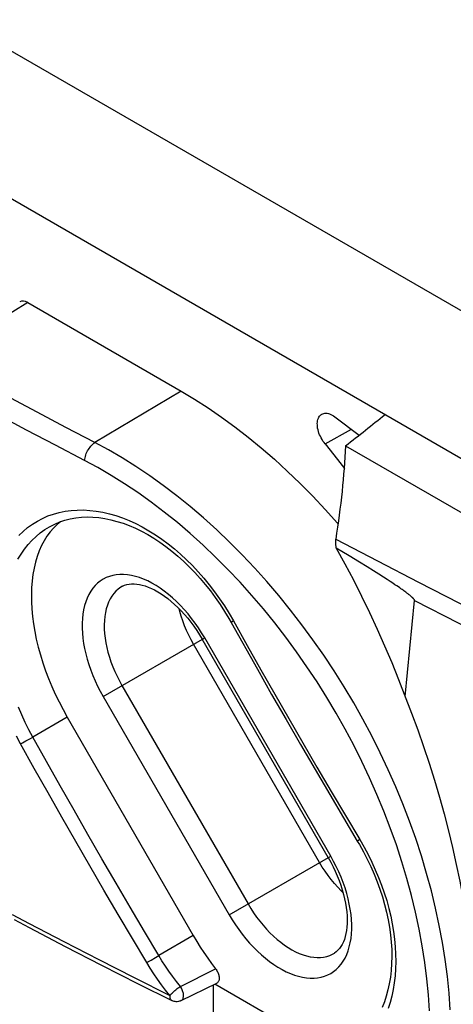
# Model space of a CAD drawing. Units: millimetres. Extents: x 86 to 170, y 35 to 135.
# Drawn here: x 143 to 151, y 91 to 110 of the extents above; entities that cross this region are included whole.
import ezdxf

# ---------------------------------------------------------------- set-up
doc = ezdxf.new("R2010")
doc.units = ezdxf.units.MM
doc.header["$LTSCALE"] = 16.335
doc.layers.get('0').update_dxf_attribs({"linetype": 'CONTINUOUS'})

msp = doc.modelspace()

# ---------------------------------------------------------------- linework, layer by layer
at = {"color": 7, "linetype": 'CONTINUOUS'}
for p, q in [((162.385, 97.646), (98.745, 134.39)), ((96.27, 133.011), (159.91, 96.266)), ((142.731, 104.389), (145.65, 102.704)), ((148.577, 102.214), (149.043, 101.865)), ((148.784, 101.659), (159.028, 95.745)), ((148.851, 99.566), (148.606, 99.714)), ((149.049, 99.445), (148.851, 99.566)), ((149.191, 99.358), (149.049, 99.445)), ((149.313, 99.282), (149.191, 99.358)), ((149.416, 99.217), (149.313, 99.282)), ((149.502, 99.162), (149.416, 99.217)), ((149.574, 99.116), (149.502, 99.162)), ((149.633, 99.077), (149.574, 99.116)), ((149.682, 99.044), (149.633, 99.077)), ((149.723, 99.017), (149.682, 99.044)), ((149.757, 98.994), (149.723, 99.017)), ((149.787, 98.974), (149.757, 98.994)), ((149.815, 98.955), (149.787, 98.974)), ((149.837, 98.939), (149.815, 98.955)), ((149.86, 98.923), (149.837, 98.939)), ((149.877, 98.911), (149.86, 98.923)), ((149.894, 98.899), (149.877, 98.911)), ((149.912, 98.886), (149.894, 98.899)), ((149.929, 98.873), (149.912, 98.886)), ((149.94, 98.865), (149.929, 98.873)), ((149.951, 98.857), (149.94, 98.865)), ((149.962, 98.848), (149.951, 98.857)), ((149.973, 98.84), (149.962, 98.848)), ((149.983, 98.832), (149.973, 98.84)), ((149.993, 98.824), (149.983, 98.832)), ((150.003, 98.817), (149.993, 98.824)), ((150.004, 97.801), (150.097, 98.714)), ((146.56, 98.372), (146.602, 98.298)), ((146.602, 98.298), (147.103, 97.408)), ((146.002, 98.062), (146.052, 97.978)), ((148.289, 93.727), (145.889, 97.884)), ((148.452, 93.821), (146.052, 97.978)), ((149.917, 96.891), (150.004, 97.801)), ((143.483, 96.495), (145.883, 92.338)), ((149.006, 94.137), (149.046, 94.07)), ((143.444, 92.132), (144.136, 91.775)), ((144.136, 91.775), (144.832, 91.421)), ((144.832, 91.421), (145.476, 91.098)), ((145.653, 91.098), (146.331, 91.432)), ((146.263, 91.398), (146.263, 80.617)), ((148.501, 90.136), (146.291, 91.412))]:
    msp.add_line(p, q, dxfattribs=at)
at = {"color": 253, "linetype": 'CONTINUOUS'}
for p, q in [((142.731, 104.389), (141.002, 103.326)), ((142.909, 102.301), (142.208, 102.676)), ((145.65, 102.704), (144.009, 101.723)), ((142.711, 101.961), (142.047, 102.316)), ((143.458, 102.011), (142.909, 102.301)), ((144.009, 101.723), (143.458, 102.011)), ((148.393, 101.697), (148.896, 101.975)), ((143.261, 101.671), (142.711, 101.961)), ((143.814, 101.382), (143.261, 101.671)), ((146.648, 98.326), (146.625, 98.312)), ((144.167, 96.889), (146.1, 98.005)), ((148.5, 93.848), (146.1, 98.005)), ((144.525, 97.096), (146.925, 92.939)), ((144.167, 96.889), (146.567, 92.732)), ((143.483, 96.495), (142.827, 96.116)), ((142.595, 95.986), (142.633, 96.008)), ((142.633, 96.008), (142.696, 96.043)), ((142.696, 96.043), (142.781, 96.091)), ((142.781, 96.091), (142.827, 96.116)), ((146.567, 92.732), (148.5, 93.848)), ((145.883, 92.338), (145.225, 91.958)), ((143.419, 92.222), (144.084, 91.879)), ((144.084, 91.879), (144.756, 91.537)), ((145.021, 91.836), (145.081, 91.871)), ((145.081, 91.871), (145.164, 91.921)), ((145.164, 91.921), (145.225, 91.958)), ((144.997, 91.822), (145.021, 91.836)), ((145.638, 91.37), (146.309, 91.703)), ((144.756, 91.537), (145.435, 91.197))]:
    msp.add_line(p, q, dxfattribs=at)
at = {"color": 7, "linetype": 'CONTINUOUS'}
for points in [[(145.65, 102.704), (145.907, 102.549), (146.164, 102.385), (146.419, 102.209), (146.673, 102.023), (146.927, 101.827), (147.178, 101.621), (147.427, 101.405), (147.673, 101.179), (147.917, 100.945), (148.157, 100.702), (148.394, 100.45), (148.627, 100.191), (148.643, 100.172)], [(148.393, 101.697), (148.372, 101.724), (148.352, 101.752), (148.334, 101.781), (148.317, 101.811), (148.302, 101.842), (148.288, 101.873), (148.276, 101.904), (148.266, 101.936), (148.258, 101.967), (148.251, 101.998), (148.247, 102.028), (148.245, 102.058), (148.244, 102.086), (148.246, 102.113), (148.25, 102.138), (148.256, 102.162), (148.264, 102.185), (148.274, 102.205), (148.285, 102.223), (148.299, 102.239), (148.314, 102.252), (148.322, 102.258)], [(148.322, 102.258), (148.33, 102.263), (148.349, 102.272), (148.368, 102.278), (148.389, 102.281), (148.41, 102.282), (148.433, 102.28), (148.456, 102.275), (148.479, 102.268), (148.503, 102.258), (148.528, 102.246), (148.552, 102.231), (148.577, 102.214)], [(148.393, 101.697), (148.628, 101.403), (148.759, 101.232)], [(143.169, 100.133), (143.245, 100.171), (143.341, 100.212), (143.44, 100.246), (143.542, 100.272), (143.646, 100.29), (143.752, 100.302), (143.861, 100.306), (143.972, 100.304), (144.084, 100.294), (144.198, 100.277), (144.313, 100.254), (144.429, 100.223), (144.546, 100.186), (144.663, 100.142), (144.781, 100.091), (144.898, 100.034), (145.015, 99.971), (145.131, 99.901), (145.247, 99.825), (145.362, 99.743), (145.475, 99.655), (145.587, 99.562), (145.697, 99.463), (145.804, 99.359), (145.91, 99.251), (146.013, 99.137), (146.112, 99.019), (146.209, 98.897), (146.302, 98.771), (146.392, 98.641), (146.478, 98.508), (146.56, 98.372)], [(143.353, 100.216), (143.291, 100.165), (143.222, 100.096)], [(143.222, 100.096), (143.158, 100.021), (143.098, 99.94), (143.044, 99.853), (142.995, 99.76), (142.951, 99.661), (142.912, 99.556), (142.879, 99.446), (142.852, 99.331), (142.831, 99.212), (142.815, 99.088), (142.805, 98.96), (142.8, 98.828), (142.802, 98.693), (142.809, 98.555), (142.822, 98.414), (142.841, 98.271), (142.865, 98.125), (142.895, 97.977), (142.931, 97.829), (142.972, 97.68), (143.019, 97.53), (143.07, 97.38), (143.127, 97.23), (143.189, 97.08), (143.256, 96.931), (143.327, 96.785), (143.403, 96.639), (143.483, 96.495)], [(148.606, 99.714), (148.601, 99.746), (148.597, 99.777), (148.595, 99.806), (148.595, 99.833), (148.597, 99.86), (148.6, 99.885)], [(148.606, 99.714), (148.771, 99.412), (148.931, 99.107), (149.087, 98.798), (149.238, 98.486), (149.384, 98.171), (149.525, 97.854), (149.661, 97.534), (149.791, 97.213)], [(144.535, 98.988), (144.575, 99.006), (144.617, 99.02), (144.661, 99.029), (144.708, 99.034), (144.756, 99.034), (144.806, 99.03), (144.858, 99.022), (144.912, 99.01), (144.968, 98.993), (145.026, 98.972), (145.085, 98.946), (145.145, 98.916), (145.207, 98.882), (145.27, 98.842), (145.334, 98.799), (145.398, 98.751), (145.463, 98.699), (145.527, 98.642), (145.591, 98.581), (145.654, 98.517), (145.716, 98.449), (145.777, 98.377), (145.836, 98.302), (145.893, 98.225), (145.949, 98.145), (146.002, 98.062)], [(150.097, 98.714), (150.097, 98.716), (150.096, 98.719), (150.096, 98.721), (150.095, 98.724), (150.094, 98.727), (150.092, 98.729), (150.091, 98.732), (150.089, 98.734), (150.087, 98.737), (150.085, 98.739), (150.083, 98.742), (150.081, 98.745), (150.079, 98.747), (150.077, 98.75), (150.074, 98.752), (150.072, 98.755), (150.07, 98.757), (150.067, 98.76), (150.065, 98.762), (150.062, 98.765), (150.059, 98.768), (150.056, 98.77), (150.053, 98.773), (150.05, 98.776), (150.047, 98.779), (150.044, 98.782), (150.04, 98.785), (150.036, 98.788), (150.033, 98.792), (150.029, 98.795), (150.025, 98.798), (150.021, 98.802), (150.016, 98.805), (150.012, 98.809), (150.003, 98.817)], [(145.889, 97.884), (145.841, 97.97), (145.797, 98.058), (145.756, 98.146), (145.718, 98.236), (145.684, 98.326), (145.654, 98.415), (145.628, 98.505), (145.615, 98.556)], [(147.103, 97.408), (147.375, 96.929), (147.649, 96.45), (147.925, 95.973), (148.202, 95.497), (148.481, 95.021), (149.006, 94.137)], [(149.791, 97.213), (150.039, 96.574), (150.156, 96.256), (150.267, 95.937), (150.373, 95.616), (150.474, 95.296), (150.568, 94.975), (150.658, 94.653), (150.741, 94.332), (150.819, 94.011), (150.891, 93.691), (150.958, 93.372), (151.018, 93.053), (151.073, 92.735), (151.122, 92.418), (151.165, 92.102), (151.202, 91.786), (151.233, 91.471), (151.259, 91.156), (151.278, 90.842)], [(149.046, 94.07), (149.123, 93.932), (149.195, 93.791), (149.263, 93.65), (149.325, 93.506), (149.383, 93.362), (149.435, 93.218), (149.483, 93.073), (149.525, 92.927), (149.561, 92.783), (149.592, 92.638), (149.617, 92.495), (149.637, 92.353), (149.651, 92.213), (149.66, 92.074), (149.662, 91.938), (149.659, 91.804), (149.65, 91.673), (149.635, 91.545), (149.615, 91.421), (149.589, 91.301), (149.558, 91.185), (149.521, 91.073), (149.479, 90.966)], [(148.735, 93.153), (148.697, 93.19), (148.632, 93.257), (148.569, 93.328), (148.508, 93.403), (148.45, 93.48), (148.393, 93.56), (148.34, 93.642), (148.289, 93.727)], [(148.452, 93.821), (148.5, 93.735), (148.545, 93.648), (148.586, 93.561), (148.625, 93.472), (148.66, 93.384), (148.691, 93.295), (148.719, 93.208), (148.744, 93.121), (148.764, 93.035), (148.781, 92.951), (148.795, 92.869), (148.804, 92.789), (148.81, 92.712), (148.813, 92.638), (148.812, 92.567), (148.807, 92.499), (148.8, 92.435), (148.789, 92.374), (148.776, 92.318), (148.76, 92.265), (148.741, 92.215), (148.719, 92.17), (148.695, 92.128), (148.667, 92.091), (148.637, 92.057), (148.604, 92.027), (148.569, 92.002)], [(142.475, 92.64), (142.757, 92.491), (143.444, 92.132)], [(145.883, 92.338), (145.949, 92.227), (146.017, 92.119), (146.087, 92.012), (146.159, 91.907), (146.233, 91.804), (146.309, 91.703)], [(146.309, 91.703), (146.321, 91.688), (146.331, 91.672), (146.34, 91.655), (146.349, 91.638), (146.357, 91.62), (146.363, 91.603), (146.368, 91.585), (146.372, 91.568), (146.375, 91.551), (146.376, 91.535), (146.377, 91.519), (146.375, 91.504), (146.373, 91.49), (146.369, 91.478), (146.364, 91.466), (146.358, 91.456), (146.351, 91.447), (146.343, 91.439), (146.334, 91.433), (146.331, 91.432)], [(145.653, 91.098), (145.636, 91.091), (145.618, 91.085), (145.599, 91.08), (145.579, 91.078), (145.559, 91.078), (145.54, 91.079), (145.521, 91.082), (145.502, 91.088), (145.485, 91.094), (145.475, 91.099)]]:
    msp.add_lwpolyline(points, dxfattribs=at)
at = {"color": 253, "linetype": 'CONTINUOUS'}
for points in [[(143.814, 101.382), (143.817, 101.407), (143.822, 101.433), (143.829, 101.459), (143.837, 101.486), (143.847, 101.512), (143.859, 101.538), (143.871, 101.564), (143.886, 101.589), (143.901, 101.612), (143.917, 101.635), (143.935, 101.656), (143.953, 101.676), (143.971, 101.694), (143.99, 101.71), (144.009, 101.723)], [(150.773, 90.926), (150.752, 91.24), (150.721, 91.558), (150.68, 91.879), (150.628, 92.204), (150.567, 92.531), (150.497, 92.86), (150.416, 93.19), (150.326, 93.521), (150.227, 93.852), (150.118, 94.183), (150, 94.513), (149.874, 94.842), (149.738, 95.169), (149.594, 95.495), (149.441, 95.818), (149.281, 96.138), (149.113, 96.454), (148.937, 96.766), (148.754, 97.074), (148.563, 97.377), (148.366, 97.675), (148.162, 97.968), (147.951, 98.255), (147.735, 98.535), (147.513, 98.809), (147.286, 99.075), (147.053, 99.333), (146.816, 99.584), (146.575, 99.827), (146.329, 100.061), (146.079, 100.287), (145.826, 100.503), (145.57, 100.709), (145.312, 100.905), (145.053, 101.091), (144.792, 101.266), (144.531, 101.43), (144.27, 101.582), (144.009, 101.723)], [(150.382, 90.901), (150.362, 91.206), (150.332, 91.515), (150.292, 91.827), (150.243, 92.142), (150.184, 92.46), (150.115, 92.78), (150.037, 93.1), (149.95, 93.421), (149.854, 93.743), (149.749, 94.064), (149.634, 94.385), (149.511, 94.704), (149.38, 95.022), (149.24, 95.338), (149.092, 95.652), (148.937, 95.962), (148.773, 96.269), (148.602, 96.572), (148.425, 96.871), (148.24, 97.166), (148.048, 97.455), (147.85, 97.739), (147.645, 98.017), (147.435, 98.289), (147.22, 98.555), (146.999, 98.813), (146.773, 99.064), (146.543, 99.308), (146.308, 99.543), (146.069, 99.77), (145.826, 99.989), (145.58, 100.199), (145.331, 100.399), (145.081, 100.589), (144.828, 100.769), (144.575, 100.939), (144.322, 101.097), (144.068, 101.245), (143.814, 101.382)], [(142.562, 99.953), (142.644, 100.031), (142.73, 100.104), (142.821, 100.169), (142.916, 100.228), (143.014, 100.28), (143.117, 100.325), (143.222, 100.362), (143.331, 100.392), (143.443, 100.415), (143.557, 100.43), (143.674, 100.438), (143.793, 100.439), (143.914, 100.432), (144.036, 100.418), (144.16, 100.396), (144.285, 100.367), (144.41, 100.331), (144.536, 100.288), (144.662, 100.237), (144.787, 100.18), (144.913, 100.116), (145.037, 100.045), (145.161, 99.968), (145.284, 99.885), (145.404, 99.795), (145.523, 99.7), (145.641, 99.598), (145.755, 99.492), (145.868, 99.38), (145.977, 99.263), (146.084, 99.141), (146.187, 99.015), (146.287, 98.884), (146.383, 98.75), (146.475, 98.612), (146.564, 98.471), (146.648, 98.326)], [(142.545, 99.503), (142.604, 99.6), (142.669, 99.692), (142.737, 99.779), (142.811, 99.859), (142.889, 99.934), (142.971, 100.003), (143.057, 100.065), (143.147, 100.121), (143.169, 100.133)], [(148.6, 99.885), (149.388, 99.474), (150.172, 99.068), (150.954, 98.666), (151.726, 98.272), (152.495, 97.882), (153.279, 97.487), (154.077, 97.088), (154.89, 96.684), (155.728, 96.27), (156.595, 95.846), (157.487, 95.413), (158.405, 94.97)], [(146.1, 98.005), (146.042, 98.102), (145.982, 98.196), (145.918, 98.287), (145.852, 98.375), (145.783, 98.461), (145.712, 98.544), (145.639, 98.622), (145.564, 98.697), (145.488, 98.767), (145.411, 98.833), (145.332, 98.894), (145.253, 98.951), (145.174, 99.002), (145.094, 99.048), (145.015, 99.088), (144.936, 99.123), (144.857, 99.153), (144.78, 99.176), (144.704, 99.194), (144.629, 99.206), (144.556, 99.211), (144.485, 99.211), (144.416, 99.205), (144.349, 99.193), (144.286, 99.175), (144.225, 99.151), (144.167, 99.122), (144.112, 99.086), (144.061, 99.045), (144.014, 98.999), (143.97, 98.948), (143.93, 98.891), (143.894, 98.83), (143.863, 98.763), (143.836, 98.693), (143.813, 98.618), (143.795, 98.539), (143.781, 98.457), (143.772, 98.371), (143.767, 98.282), (143.767, 98.19), (143.772, 98.095), (143.781, 97.999), (143.795, 97.9), (143.813, 97.8), (143.836, 97.699), (143.863, 97.597), (143.895, 97.495), (143.931, 97.392), (143.971, 97.289), (144.014, 97.187), (144.061, 97.087), (144.112, 96.988), (144.167, 96.889)], [(144.535, 98.988), (144.501, 98.967), (144.453, 98.933), (144.41, 98.893), (144.369, 98.849), (144.333, 98.799), (144.3, 98.745), (144.272, 98.687), (144.247, 98.624), (144.226, 98.557), (144.21, 98.486), (144.198, 98.412), (144.19, 98.335), (144.187, 98.255), (144.188, 98.172), (144.194, 98.087), (144.204, 98), (144.218, 97.911), (144.236, 97.822), (144.259, 97.731), (144.285, 97.639), (144.316, 97.547), (144.351, 97.456), (144.389, 97.364), (144.431, 97.274), (144.477, 97.184), (144.525, 97.096)], [(150.097, 98.714), (150.936, 98.283), (151.789, 97.848), (152.655, 97.41), (153.529, 96.971), (154.416, 96.528), (155.333, 96.075), (156.286, 95.608), (157.268, 95.13)], [(146.625, 98.312), (146.616, 98.307), (146.609, 98.303), (146.604, 98.3), (146.602, 98.299), (146.602, 98.298)], [(146.648, 98.326), (146.909, 97.86), (147.172, 97.395), (147.436, 96.93), (147.702, 96.467), (147.969, 96.004), (148.238, 95.543), (148.508, 95.082), (148.78, 94.622), (149.053, 94.163)], [(142.827, 96.116), (142.753, 96.255), (142.683, 96.396), (142.618, 96.539), (142.558, 96.684)], [(142.595, 95.986), (142.516, 96.134)], [(144.997, 91.822), (144.724, 92.281), (144.452, 92.741), (144.182, 93.202), (143.914, 93.664), (143.647, 94.127), (143.382, 94.59), (143.118, 95.055), (142.856, 95.52), (142.595, 95.986)], [(145.225, 91.958), (144.953, 92.416), (144.682, 92.876), (144.412, 93.336), (144.144, 93.797), (143.878, 94.259), (143.613, 94.722), (143.349, 95.186), (143.088, 95.65), (142.827, 96.116)], [(149.053, 94.163), (149.03, 94.15), (149.021, 94.145), (149.014, 94.141), (149.009, 94.139), (149.007, 94.137), (149.006, 94.137)], [(149.053, 94.163), (149.135, 94.022), (149.211, 93.88), (149.283, 93.736), (149.349, 93.591), (149.411, 93.444), (149.468, 93.297), (149.519, 93.15), (149.565, 93.002), (149.606, 92.854), (149.642, 92.706), (149.672, 92.559), (149.696, 92.413), (149.715, 92.268), (149.729, 92.124), (149.736, 91.982), (149.738, 91.843), (149.735, 91.705), (149.725, 91.571), (149.71, 91.439), (149.689, 91.31), (149.663, 91.185), (149.631, 91.064), (149.593, 90.946)], [(146.567, 92.732), (146.625, 92.636), (146.685, 92.542), (146.749, 92.451), (146.815, 92.362), (146.884, 92.276), (146.955, 92.194), (147.028, 92.116), (147.103, 92.041), (147.179, 91.971), (147.256, 91.905), (147.335, 91.843), (147.414, 91.787), (147.493, 91.736), (147.573, 91.69), (147.652, 91.649), (147.731, 91.615), (147.81, 91.585), (147.887, 91.562), (147.963, 91.544), (148.038, 91.532), (148.111, 91.526), (148.182, 91.527), (148.251, 91.533), (148.317, 91.545), (148.381, 91.563), (148.442, 91.587), (148.5, 91.616), (148.555, 91.652), (148.606, 91.692), (148.653, 91.739), (148.697, 91.79), (148.737, 91.847), (148.772, 91.908), (148.804, 91.974), (148.831, 92.045), (148.854, 92.12), (148.872, 92.199), (148.886, 92.281), (148.895, 92.367), (148.9, 92.456), (148.9, 92.548), (148.895, 92.642), (148.886, 92.739), (148.872, 92.838), (148.854, 92.937), (148.831, 93.038), (148.804, 93.141), (148.772, 93.243), (148.736, 93.346), (148.696, 93.449), (148.653, 93.55), (148.606, 93.651), (148.555, 93.75), (148.5, 93.848)], [(146.925, 92.939), (146.977, 92.853), (147.032, 92.769), (147.089, 92.687), (147.149, 92.609), (147.211, 92.533), (147.275, 92.46), (147.341, 92.391), (147.409, 92.326), (147.478, 92.265), (147.547, 92.209), (147.618, 92.157), (147.689, 92.109), (147.76, 92.067), (147.831, 92.03), (147.901, 91.998), (147.972, 91.971), (148.041, 91.95), (148.109, 91.934), (148.176, 91.924), (148.241, 91.92), (148.304, 91.921), (148.365, 91.928), (148.424, 91.941), (148.48, 91.959), (148.533, 91.982), (148.569, 92.002)], [(142.433, 92.738), (142.76, 92.566), (143.419, 92.222)], [(145.638, 91.37), (145.563, 91.465), (145.49, 91.561), (145.419, 91.659), (145.352, 91.757), (145.287, 91.857), (145.225, 91.958)], [(145.435, 91.197), (145.354, 91.298), (145.277, 91.4), (145.203, 91.504), (145.131, 91.609), (145.063, 91.715), (144.997, 91.822)], [(145.519, 91.279), (145.534, 91.292), (145.549, 91.304), (145.564, 91.317), (145.579, 91.329), (145.595, 91.34), (145.611, 91.349), (145.626, 91.359), (145.638, 91.37)], [(145.653, 91.098), (145.655, 91.099), (145.664, 91.105), (145.672, 91.112), (145.679, 91.121), (145.685, 91.131), (145.69, 91.142), (145.693, 91.155), (145.696, 91.169), (145.697, 91.184), (145.698, 91.199), (145.697, 91.216), (145.694, 91.233), (145.691, 91.25), (145.687, 91.268), (145.681, 91.286), (145.674, 91.303), (145.667, 91.321), (145.658, 91.338), (145.649, 91.354), (145.638, 91.37)], [(145.435, 91.197), (145.434, 91.18), (145.436, 91.164), (145.439, 91.149), (145.444, 91.135), (145.45, 91.124), (145.457, 91.113), (145.465, 91.105), (145.475, 91.099)], [(145.435, 91.197), (145.443, 91.207), (145.454, 91.218), (145.465, 91.23), (145.478, 91.242), (145.491, 91.254), (145.519, 91.279)]]:
    msp.add_lwpolyline(points, dxfattribs=at)
at = {"color": 7, "linetype": 'CONTINUOUS'}
for centre, major_axis, ratio, start_param, end_param in [((142.731, 104.144), (-0.15, 0.26), 0.577184, -0.785274, 0.015627), ((-88.007, -43.318), (253.101, 161.116), 0.042664, -0.389086, -0.380612), ((129.898, 87.264), (17.043, 19.884), 0.410575, -0.590528, -0.480701)]:
    msp.add_ellipse(centre, major_axis=major_axis, ratio=ratio, start_param=start_param, end_param=end_param, dxfattribs=at)

doc.saveas('drawing.dxf')
